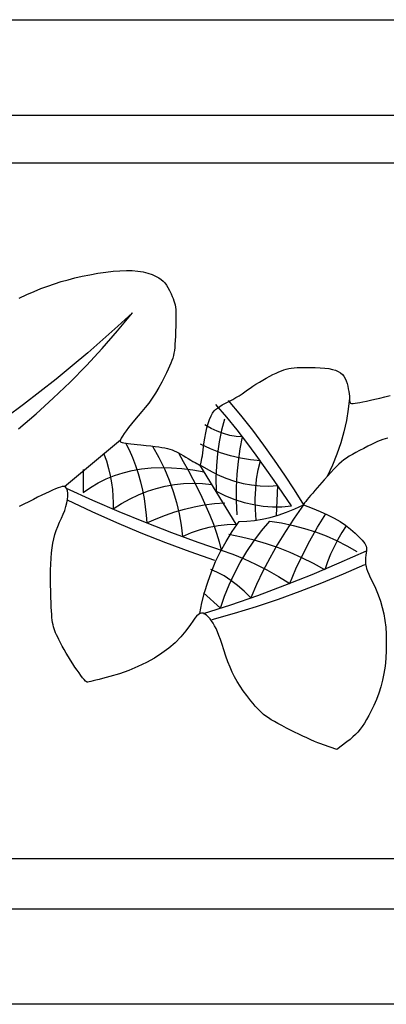
# Model space of a CAD drawing. Units: millimetres. Extents: x -26 to 340, y -40 to 40.
# Drawn here: x 31 to 61, y -40 to 40 of the extents above; entities that cross this region are included whole.
import ezdxf

# ---------------------------------------------------------------- set-up
doc = ezdxf.new("R2010")
doc.units = ezdxf.units.MM
doc.layers.add('Vector Layer 1', color=7, linetype='Continuous', lineweight=30)

msp = doc.modelspace()

# ---------------------------------------------------------------- linework, layer by layer
at = {"layer": 'Vector Layer 1', "color": 18, "lineweight": 30, "true_color": 0x000000}
for p, q in [((-0.01, 31.998), (313.917, 31.998)), ((-0.01, 28.143), (313.917, 28.143)), ((34.945, 2.062), (39.481, 5.815)), ((-0.01, -27.934), (313.917, -27.934)), ((313.917, -32.008), (-0.01, -32.008))]:
    msp.add_line(p, q, dxfattribs=at)
at = {"layer": 'Vector Layer 1', "color": 18, "lineweight": 30, "true_color": 0x000000, "extrusion": (0, 0, -1)}
for points in [[(0.01, -39.688), (0.01, 39.687), (0.01, 39.687), (-313.917, 39.687), (-313.917, 39.687), (-313.917, -39.688), (-313.917, -39.688), (0.01, -39.688)], [(-31.311, 17.243), (-31.919, 17.523), (-31.919, 17.523), (-32.5, 17.777), (-32.5, 17.777), (-33.06, 18.006), (-33.06, 18.006), (-33.608, 18.214), (-33.608, 18.214), (-34.149, 18.401), (-34.149, 18.401), (-34.691, 18.571), (-34.691, 18.571), (-35.24, 18.726), (-35.24, 18.726), (-35.804, 18.869), (-35.804, 18.869), (-36.39, 19), (-36.39, 19), (-37.003, 19.124), (-37.003, 19.124), (-37.652, 19.241), (-37.652, 19.241), (-38.284, 19.34), (-38.284, 19.34), (-38.876, 19.411), (-38.876, 19.411), (-39.43, 19.454), (-39.43, 19.454), (-39.947, 19.47), (-39.947, 19.47), (-40.428, 19.459), (-40.428, 19.459), (-40.876, 19.419), (-40.876, 19.419), (-41.292, 19.352), (-41.292, 19.352), (-41.677, 19.257), (-41.677, 19.257), (-42.032, 19.133), (-42.032, 19.133), (-42.359, 18.982), (-42.359, 18.982), (-42.569, 18.864), (-42.569, 18.864), (-42.751, 18.742), (-42.751, 18.742), (-42.909, 18.612), (-42.909, 18.612), (-43.05, 18.465), (-43.05, 18.465), (-43.18, 18.296), (-43.18, 18.296), (-43.304, 18.097), (-43.304, 18.097), (-43.427, 17.862), (-43.427, 17.862), (-43.556, 17.585), (-43.556, 17.585), (-43.644, 17.382), (-43.644, 17.382), (-43.719, 17.198), (-43.719, 17.198), (-43.782, 17.026), (-43.782, 17.026), (-43.834, 16.861), (-43.834, 16.861), (-43.876, 16.694), (-43.876, 16.694), (-43.907, 16.521), (-43.907, 16.521), (-43.93, 16.334), (-43.93, 16.334), (-43.944, 16.127), (-43.944, 16.127), (-43.951, 15.894), (-43.951, 15.894), (-43.951, 15.629), (-43.951, 15.629), (-43.946, 15.324), (-43.946, 15.324), (-43.935, 14.973), (-43.935, 14.973), (-43.92, 14.571), (-43.92, 14.571), (-43.904, 14.177), (-43.904, 14.177), (-43.888, 13.833), (-43.888, 13.833), (-43.87, 13.532), (-43.87, 13.532), (-43.848, 13.266), (-43.848, 13.266), (-43.821, 13.028), (-43.821, 13.028), (-43.787, 12.81), (-43.787, 12.81), (-43.743, 12.605), (-43.743, 12.605), (-43.688, 12.406), (-43.688, 12.406), (-43.621, 12.203), (-43.621, 12.203), (-43.539, 11.992), (-43.539, 11.992), (-43.44, 11.763), (-43.44, 11.763), (-43.323, 11.509), (-43.323, 11.509), (-43.187, 11.223), (-43.187, 11.223), (-43.028, 10.898), (-43.028, 10.898), (-42.804, 10.463), (-42.804, 10.463), (-42.558, 10.024), (-42.558, 10.024), (-42.296, 9.592), (-42.296, 9.592), (-42.024, 9.173), (-42.024, 9.173), (-41.748, 8.779), (-41.748, 8.779), (-41.473, 8.418), (-41.473, 8.418), (-41.206, 8.099), (-41.206, 8.099), (-40.898, 7.746), (-40.898, 7.746), (-40.616, 7.413), (-40.616, 7.413), (-40.36, 7.102), (-40.36, 7.102), (-40.133, 6.815), (-40.133, 6.815), (-39.936, 6.554), (-39.936, 6.554), (-39.771, 6.321), (-39.771, 6.321), (-39.639, 6.119), (-39.639, 6.119), (-39.542, 5.95), (-39.542, 5.95), (-39.481, 5.815), (-39.481, 5.815), (-39.458, 5.718), (-39.458, 5.718), (-39.475, 5.66), (-39.475, 5.66), (-39.517, 5.64), (-39.517, 5.64), (-39.604, 5.616), (-39.604, 5.616), (-39.733, 5.589), (-39.733, 5.589), (-39.898, 5.561), (-39.898, 5.561), (-40.095, 5.53), (-40.095, 5.53), (-40.32, 5.499), (-40.32, 5.499), (-40.566, 5.468), (-40.566, 5.468), (-40.83, 5.437), (-40.83, 5.437), (-41.107, 5.408), (-41.107, 5.408), (-41.539, 5.364), (-41.539, 5.364), (-41.92, 5.323), (-41.92, 5.323), (-42.258, 5.284), (-42.258, 5.284), (-42.556, 5.245), (-42.556, 5.245), (-42.82, 5.204), (-42.82, 5.204), (-43.056, 5.161), (-43.056, 5.161), (-43.268, 5.115), (-43.268, 5.115), (-43.461, 5.062), (-43.461, 5.062), (-43.642, 5.003), (-43.642, 5.003), (-43.814, 4.936), (-43.814, 4.936), (-43.983, 4.86), (-43.983, 4.86), (-44.155, 4.772), (-44.155, 4.772), (-44.334, 4.672), (-44.334, 4.672), (-44.526, 4.558), (-44.526, 4.558), (-44.735, 4.429), (-44.735, 4.429), (-44.941, 4.302), (-44.941, 4.302), (-45.139, 4.184), (-45.139, 4.184), (-45.323, 4.078), (-45.323, 4.078), (-45.489, 3.984), (-45.489, 3.984), (-45.633, 3.907), (-45.633, 3.907), (-45.749, 3.849), (-45.749, 3.849), (-45.833, 3.812), (-45.833, 3.812), (-45.881, 3.799), (-45.881, 3.799), (-45.91, 3.824), (-45.91, 3.824), (-45.942, 3.894), (-45.942, 3.894), (-45.977, 4.006), (-45.977, 4.006), (-46.012, 4.153), (-46.012, 4.153), (-46.046, 4.331), (-46.046, 4.331), (-46.08, 4.535), (-46.08, 4.535), (-46.111, 4.761), (-46.111, 4.761), (-46.139, 5.003), (-46.139, 5.003), (-46.197, 5.49), (-46.197, 5.49), (-46.269, 5.952), (-46.269, 5.952), (-46.352, 6.384), (-46.352, 6.384), (-46.445, 6.783), (-46.445, 6.783), (-46.548, 7.146), (-46.548, 7.146), (-46.66, 7.468), (-46.66, 7.468), (-46.78, 7.747), (-46.78, 7.747), (-46.906, 7.978), (-46.906, 7.978), (-47.037, 8.157), (-47.037, 8.157), (-47.146, 8.263), (-47.146, 8.263), (-47.298, 8.382), (-47.298, 8.382), (-47.481, 8.508), (-47.481, 8.508), (-47.685, 8.635), (-47.685, 8.635), (-47.9, 8.754), (-47.9, 8.754), (-48.116, 8.86), (-48.116, 8.86), (-48.314, 8.958), (-48.314, 8.958), (-48.54, 9.08), (-48.54, 9.08), (-48.783, 9.221), (-48.783, 9.221), (-49.034, 9.375), (-49.034, 9.375), (-49.281, 9.536), (-49.281, 9.536), (-49.517, 9.696), (-49.517, 9.696), (-49.73, 9.852), (-49.73, 9.852), (-49.924, 9.992), (-49.924, 9.992), (-50.151, 10.146), (-50.151, 10.146), (-50.405, 10.308), (-50.405, 10.308), (-50.676, 10.474), (-50.676, 10.474), (-50.956, 10.638), (-50.956, 10.638), (-51.237, 10.796), (-51.237, 10.796), (-51.51, 10.943), (-51.51, 10.943), (-51.767, 11.072), (-51.767, 11.072), (-52.025, 11.196), (-52.025, 11.196), (-52.255, 11.301), (-52.255, 11.301), (-52.464, 11.389), (-52.464, 11.389), (-52.661, 11.461), (-52.661, 11.461), (-52.852, 11.518), (-52.852, 11.518), (-53.047, 11.563), (-53.047, 11.563), (-53.252, 11.597), (-53.252, 11.597), (-53.476, 11.621), (-53.476, 11.621), (-53.725, 11.636), (-53.725, 11.636), (-54.009, 11.645), (-54.009, 11.645), (-54.334, 11.649), (-54.334, 11.649), (-54.71, 11.65), (-54.71, 11.65), (-55.177, 11.644), (-55.177, 11.644), (-55.594, 11.627), (-55.594, 11.627), (-55.964, 11.598), (-55.964, 11.598), (-56.29, 11.555), (-56.29, 11.555), (-56.575, 11.498), (-56.575, 11.498), (-56.822, 11.424), (-56.822, 11.424), (-57.035, 11.333), (-57.035, 11.333), (-57.217, 11.223), (-57.217, 11.223), (-57.37, 11.093), (-57.37, 11.093), (-57.497, 10.942), (-57.497, 10.942), (-57.603, 10.768), (-57.603, 10.768), (-57.689, 10.569), (-57.689, 10.569), (-57.76, 10.346), (-57.76, 10.346), (-57.808, 10.149), (-57.808, 10.149), (-57.852, 9.938), (-57.852, 9.938), (-57.889, 9.725), (-57.889, 9.725), (-57.918, 9.521), (-57.918, 9.521), (-57.936, 9.336), (-57.936, 9.336), (-57.943, 9.183), (-57.943, 9.183), (-57.946, 9.032), (-57.946, 9.032), (-57.959, 8.917), (-57.959, 8.917), (-57.989, 8.836), (-57.989, 8.836), (-58.04, 8.783), (-58.04, 8.783), (-58.121, 8.756), (-58.121, 8.756), (-58.237, 8.751), (-58.237, 8.751), (-58.394, 8.764), (-58.394, 8.764), (-58.6, 8.791), (-58.6, 8.791), (-58.792, 8.822), (-58.792, 8.822), (-59.035, 8.869), (-59.035, 8.869), (-59.321, 8.93), (-59.321, 8.93), (-59.645, 9.003), (-59.645, 9.003), (-60.003, 9.088), (-60.003, 9.088), (-60.388, 9.182), (-60.388, 9.182), (-60.794, 9.284), (-60.794, 9.284), (-61.217, 9.393)], [(-48.161, 8.997), (-49.163, 7.793), (-49.163, 7.793), (-50.113, 6.589), (-50.113, 6.589), (-51.015, 5.386), (-51.015, 5.386), (-51.874, 4.182), (-51.874, 4.182), (-52.693, 2.978), (-52.693, 2.978), (-53.477, 1.775), (-53.477, 1.775), (-54.229, 0.571)], [(-57.943, 9.183), (-57.851, 8.28), (-57.851, 8.28), (-57.704, 7.377), (-57.704, 7.377), (-57.503, 6.474), (-57.503, 6.474), (-57.246, 5.571), (-57.246, 5.571), (-56.934, 4.668), (-56.934, 4.668), (-56.568, 3.765), (-56.568, 3.765), (-56.147, 2.862)], [(-45.882, -8.187), (-46.049, -7.327), (-46.049, -7.327), (-46.256, -6.48), (-46.256, -6.48), (-46.508, -5.644), (-46.508, -5.644), (-46.805, -4.817), (-46.805, -4.817), (-47.149, -3.998), (-47.149, -3.998), (-47.542, -3.183), (-47.542, -3.183), (-47.986, -2.373), (-47.986, -2.373), (-48.483, -1.563), (-48.483, -1.563), (-49.035, -0.753), (-49.035, -0.753), (-49.656, -0.733), (-49.656, -0.733), (-50.28, -0.674), (-50.28, -0.674), (-50.909, -0.576), (-50.909, -0.576), (-51.547, -0.437), (-51.547, -0.437), (-52.195, -0.254), (-52.195, -0.254), (-52.857, -0.026), (-52.857, -0.026), (-53.534, 0.248), (-53.534, 0.248), (-54.229, 0.571), (-54.229, 0.571), (-53.477, -0.5), (-53.477, -0.5), (-52.773, -1.57), (-52.773, -1.57), (-52.119, -2.641), (-52.119, -2.641), (-51.512, -3.712), (-51.512, -3.712), (-50.954, -4.783), (-50.954, -4.783), (-50.445, -5.853), (-50.445, -5.853), (-49.984, -6.924), (-49.984, -6.924), (-49.446, -6.395), (-49.446, -6.395), (-48.908, -5.925), (-48.908, -5.925), (-48.37, -5.513), (-48.37, -5.513), (-47.832, -5.159), (-47.832, -5.159), (-47.294, -4.864), (-47.294, -4.864), (-46.756, -4.627)], [(-46.166, -6.512), (-47.53, -7.749), (-47.53, -7.749), (-47.861, -6.795), (-47.861, -6.795), (-48.24, -5.863), (-48.24, -5.863), (-48.666, -4.952), (-48.666, -4.952), (-49.141, -4.064), (-49.141, -4.064), (-49.663, -3.197), (-49.663, -3.197), (-50.233, -2.352), (-50.233, -2.352), (-50.85, -1.529), (-50.85, -1.529), (-51.516, -0.728), (-51.516, -0.728), (-52.467, -0.882), (-52.467, -0.882), (-53.397, -1.079), (-53.397, -1.079), (-54.306, -1.32), (-54.306, -1.32), (-55.194, -1.604), (-55.194, -1.604), (-56.061, -1.933), (-56.061, -1.933), (-56.906, -2.305), (-56.906, -2.305), (-57.73, -2.721), (-57.73, -2.721), (-58.533, -3.181)], [(-57.692, -1.11), (-57.338, -1.652), (-57.338, -1.652), (-57.006, -2.214), (-57.006, -2.214), (-56.699, -2.796), (-56.699, -2.796), (-56.42, -3.396), (-56.42, -3.396), (-56.172, -4.017), (-56.172, -4.017), (-55.959, -4.657), (-55.959, -4.657), (-55.043, -4.149), (-55.043, -4.149), (-54.115, -3.685), (-54.115, -3.685), (-53.174, -3.265), (-53.174, -3.265), (-52.218, -2.889), (-52.218, -2.889), (-51.246, -2.557), (-51.246, -2.557), (-50.257, -2.268), (-50.257, -2.268), (-49.249, -2.024), (-49.249, -2.024), (-48.222, -1.823)]]:
    msp.add_lwpolyline(points, dxfattribs=at)
at = {"layer": 'Vector Layer 1', "color": 18, "lineweight": 30, "true_color": 0x000000}
for points in [[(31.253, 6.715), (32.67, 7.925), (32.67, 7.925), (34.054, 9.176), (34.054, 9.176), (35.404, 10.468), (35.404, 10.468), (36.719, 11.802), (36.719, 11.802), (37.999, 13.178), (37.999, 13.178), (39.241, 14.596), (39.241, 14.596), (40.445, 16.056), (40.445, 16.056), (39.267, 14.977), (39.267, 14.977), (38.063, 13.902), (38.063, 13.902), (36.831, 12.832), (36.831, 12.832), (35.573, 11.77), (35.573, 11.77), (34.288, 10.718), (34.288, 10.718), (32.976, 9.679), (32.976, 9.679), (31.638, 8.655), (31.638, 8.655), (30.273, 7.648)], [(47.856, 7.487), (47.626, 6.591), (47.626, 6.591), (47.442, 5.666), (47.442, 5.666), (47.306, 4.712), (47.306, 4.712), (47.217, 3.728), (47.217, 3.728), (47.176, 2.716), (47.176, 2.716), (47.181, 1.674), (47.181, 1.674), (47.94, 1.314), (47.94, 1.314), (48.7, 1.015), (48.7, 1.015), (49.459, 0.776), (49.459, 0.776), (50.219, 0.598), (50.219, 0.598), (50.978, 0.479), (50.978, 0.479), (51.737, 0.421), (51.737, 0.421), (52.497, 0.423), (52.497, 0.423), (53.256, 0.485), (53.256, 0.485), (52.565, 1.507), (52.565, 1.507), (51.866, 2.529), (51.866, 2.529), (51.155, 3.552), (51.155, 3.552), (50.424, 4.574), (50.424, 4.574), (49.666, 5.596), (49.666, 5.596), (48.875, 6.618), (48.875, 6.618), (48.044, 7.64), (48.044, 7.64), (47.167, 8.662)], [(48.875, -0.222), (48.83, 0.897), (48.83, 0.897), (48.833, 1.986), (48.833, 1.986), (48.883, 3.047), (48.883, 3.047), (48.981, 4.078), (48.981, 4.078), (49.125, 5.08), (49.125, 5.08), (49.316, 6.053), (49.316, 6.053), (48.809, 6.092), (48.809, 6.092), (48.301, 6.18), (48.301, 6.18), (47.794, 6.317), (47.794, 6.317), (47.286, 6.503), (47.286, 6.503), (46.779, 6.737), (46.779, 6.737), (46.271, 7.02)], [(61.031, 5.953), (60.833, 5.904), (60.833, 5.904), (60.636, 5.844), (60.636, 5.844), (60.433, 5.769), (60.433, 5.769), (60.217, 5.68), (60.217, 5.68), (59.981, 5.573), (59.981, 5.573), (59.72, 5.447), (59.72, 5.447), (59.425, 5.3), (59.425, 5.3), (59.092, 5.13), (59.092, 5.13), (58.75, 4.954), (58.75, 4.954), (58.447, 4.793), (58.447, 4.793), (58.177, 4.641), (58.177, 4.641), (57.934, 4.495), (57.934, 4.495), (57.71, 4.349), (57.71, 4.349), (57.501, 4.198), (57.501, 4.198), (57.3, 4.037), (57.3, 4.037), (57.099, 3.861), (57.099, 3.861), (56.894, 3.665), (56.894, 3.665), (56.678, 3.445), (56.678, 3.445), (56.445, 3.194), (56.445, 3.194), (56.188, 2.908), (56.188, 2.908), (55.901, 2.582), (55.901, 2.582), (55.714, 2.369), (55.714, 2.369), (55.525, 2.154), (55.525, 2.154), (55.337, 1.94), (55.337, 1.94), (55.154, 1.73), (55.154, 1.73), (54.978, 1.527), (54.978, 1.527), (54.812, 1.336), (54.812, 1.336), (54.661, 1.158), (54.661, 1.158), (54.527, 0.998), (54.527, 0.998), (54.413, 0.858), (54.413, 0.858), (54.324, 0.742), (54.324, 0.742), (54.261, 0.654), (54.261, 0.654), (54.228, 0.596), (54.228, 0.596), (54.229, 0.571), (54.229, 0.571), (54.929, 0.313), (54.929, 0.313), (55.572, 0.051), (55.572, 0.051), (56.161, -0.215), (56.161, -0.215), (56.7, -0.489), (56.7, -0.489), (57.191, -0.773), (57.191, -0.773), (57.636, -1.069), (57.636, -1.069), (58.04, -1.38), (58.04, -1.38), (58.405, -1.709), (58.405, -1.709), (58.629, -1.929), (58.629, -1.929), (58.816, -2.115), (58.816, -2.115), (58.968, -2.275), (58.968, -2.275), (59.089, -2.413), (59.089, -2.413), (59.181, -2.536), (59.181, -2.536), (59.247, -2.651), (59.247, -2.651), (59.291, -2.762), (59.291, -2.762), (59.314, -2.876), (59.314, -2.876), (59.321, -2.999), (59.321, -2.999), (59.314, -3.138), (59.314, -3.138), (59.295, -3.298), (59.295, -3.298), (59.269, -3.485), (59.269, -3.485), (59.243, -3.686), (59.243, -3.686), (59.23, -3.869), (59.23, -3.869), (59.23, -4.04), (59.23, -4.04), (59.246, -4.208), (59.246, -4.208), (59.279, -4.381), (59.279, -4.381), (59.332, -4.565), (59.332, -4.565), (59.406, -4.77), (59.406, -4.77), (59.503, -5.002), (59.503, -5.002), (59.625, -5.269), (59.625, -5.269), (59.773, -5.579), (59.773, -5.579), (60.032, -6.135), (60.032, -6.135), (60.253, -6.67), (60.253, -6.67), (60.44, -7.191), (60.44, -7.191), (60.593, -7.706), (60.593, -7.706), (60.714, -8.222), (60.714, -8.222), (60.805, -8.747), (60.805, -8.747), (60.868, -9.287), (60.868, -9.287), (60.905, -9.851), (60.905, -9.851), (60.916, -10.446), (60.916, -10.446), (60.905, -11.144), (60.905, -11.144), (60.871, -11.802), (60.871, -11.802), (60.812, -12.422), (60.812, -12.422), (60.729, -13.01), (60.729, -13.01), (60.62, -13.569), (60.62, -13.569), (60.485, -14.103), (60.485, -14.103), (60.323, -14.618), (60.323, -14.618), (60.133, -15.116), (60.133, -15.116), (59.914, -15.603), (59.914, -15.603), (59.705, -16.026), (59.705, -16.026), (59.511, -16.4), (59.511, -16.4), (59.329, -16.73), (59.329, -16.73), (59.154, -17.022), (59.154, -17.022), (58.981, -17.284), (58.981, -17.284), (58.805, -17.519), (58.805, -17.519), (58.623, -17.736), (58.623, -17.736), (58.43, -17.939), (58.43, -17.939), (58.221, -18.134), (58.221, -18.134), (57.992, -18.329), (57.992, -18.329), (57.738, -18.528), (57.738, -18.528), (56.919, -19.149), (56.919, -19.149), (55.838, -18.773), (55.838, -18.773), (55.638, -18.699), (55.638, -18.699), (55.4, -18.604), (55.4, -18.604), (55.129, -18.49), (55.129, -18.49), (54.833, -18.361), (54.833, -18.361), (54.517, -18.218), (54.517, -18.218), (54.187, -18.066), (54.187, -18.066), (53.85, -17.906), (53.85, -17.906), (53.512, -17.742), (53.512, -17.742), (53.179, -17.577), (53.179, -17.577), (52.858, -17.413), (52.858, -17.413), (52.493, -17.222), (52.493, -17.222), (52.17, -17.049), (52.17, -17.049), (51.886, -16.891), (51.886, -16.891), (51.634, -16.742), (51.634, -16.742), (51.41, -16.6), (51.41, -16.6), (51.207, -16.46), (51.207, -16.46), (51.022, -16.319), (51.022, -16.319), (50.849, -16.171), (50.849, -16.171), (50.683, -16.014), (50.683, -16.014), (50.517, -15.843), (50.517, -15.843), (50.349, -15.655), (50.349, -15.655), (50.171, -15.445), (50.171, -15.445), (49.979, -15.21), (49.979, -15.21), (49.66, -14.803), (49.66, -14.803), (49.375, -14.417), (49.375, -14.417), (49.12, -14.043), (49.12, -14.043), (48.89, -13.674), (48.89, -13.674), (48.681, -13.301), (48.681, -13.301), (48.489, -12.916), (48.489, -12.916), (48.309, -12.512), (48.309, -12.512), (48.138, -12.08), (48.138, -12.08), (47.971, -11.612), (47.971, -11.612), (47.804, -11.1), (47.804, -11.1), (47.666, -10.671), (47.666, -10.671), (47.536, -10.29), (47.536, -10.29), (47.413, -9.953), (47.413, -9.953), (47.295, -9.656), (47.295, -9.656), (47.179, -9.394), (47.179, -9.394), (47.064, -9.164), (47.064, -9.164), (46.947, -8.961), (46.947, -8.961), (46.827, -8.78), (46.827, -8.78), (46.702, -8.619), (46.702, -8.619), (46.57, -8.472), (46.57, -8.472), (46.42, -8.329), (46.42, -8.329), (46.28, -8.227), (46.28, -8.227), (46.149, -8.168), (46.149, -8.168), (46.021, -8.152), (46.021, -8.152), (45.892, -8.182), (45.892, -8.182), (45.76, -8.26), (45.76, -8.26), (45.619, -8.386), (45.619, -8.386), (45.467, -8.563), (45.467, -8.563), (45.298, -8.792), (45.298, -8.792), (45.11, -9.075), (45.11, -9.075), (44.75, -9.583), (44.75, -9.583), (44.338, -10.07), (44.338, -10.07), (43.875, -10.534), (43.875, -10.534), (43.364, -10.974), (43.364, -10.974), (42.806, -11.388), (42.806, -11.388), (42.205, -11.776), (42.205, -11.776), (41.562, -12.136), (41.562, -12.136), (40.879, -12.466), (40.879, -12.466), (40.158, -12.765), (40.158, -12.765), (39.401, -13.033), (39.401, -13.033), (38.612, -13.266), (38.612, -13.266), (38.307, -13.347), (38.307, -13.347), (38.015, -13.424), (38.015, -13.424), (37.742, -13.494), (37.742, -13.494), (37.492, -13.557), (37.492, -13.557), (37.27, -13.612), (37.27, -13.612), (37.083, -13.657), (37.083, -13.657), (36.935, -13.69), (36.935, -13.69), (36.832, -13.711), (36.832, -13.711), (36.778, -13.719), (36.778, -13.719), (36.722, -13.695), (36.722, -13.695), (36.642, -13.625), (36.642, -13.625), (36.54, -13.515), (36.54, -13.515), (36.418, -13.367), (36.418, -13.367), (36.281, -13.188), (36.281, -13.188), (36.13, -12.979), (36.13, -12.979), (35.968, -12.747), (35.968, -12.747), (35.799, -12.496), (35.799, -12.496), (35.624, -12.229), (35.624, -12.229), (35.448, -11.95), (35.448, -11.95), (35.272, -11.665), (35.272, -11.665), (35.1, -11.378), (35.1, -11.378), (34.935, -11.092), (34.935, -11.092), (34.779, -10.812), (34.779, -10.812), (34.634, -10.542), (34.634, -10.542), (34.505, -10.287), (34.505, -10.287), (34.407, -10.085), (34.407, -10.085), (34.32, -9.902), (34.32, -9.902), (34.244, -9.732), (34.244, -9.732), (34.178, -9.571), (34.178, -9.571), (34.121, -9.413), (34.121, -9.413), (34.073, -9.254), (34.073, -9.254), (34.032, -9.087), (34.032, -9.087), (33.997, -8.909), (33.997, -8.909), (33.968, -8.714), (33.968, -8.714), (33.944, -8.497), (33.944, -8.497), (33.924, -8.253), (33.924, -8.253), (33.907, -7.976), (33.907, -7.976), (33.892, -7.662), (33.892, -7.662), (33.878, -7.306), (33.878, -7.306), (33.865, -6.901), (33.865, -6.901), (33.851, -6.445), (33.851, -6.445), (33.836, -5.813), (33.836, -5.813), (33.83, -5.23), (33.83, -5.23), (33.834, -4.692), (33.834, -4.692), (33.849, -4.194), (33.849, -4.194), (33.875, -3.733), (33.875, -3.733), (33.912, -3.303), (33.912, -3.303), (33.962, -2.901), (33.962, -2.901), (34.025, -2.522), (34.025, -2.522), (34.101, -2.163), (34.101, -2.163), (34.191, -1.818), (34.191, -1.818), (34.296, -1.484), (34.296, -1.484), (34.417, -1.156), (34.417, -1.156), (34.553, -0.83), (34.553, -0.83), (34.706, -0.502), (34.706, -0.502), (34.85, -0.184), (34.85, -0.184), (34.971, 0.133), (34.971, 0.133), (35.069, 0.442), (35.069, 0.442), (35.142, 0.739), (35.142, 0.739), (35.191, 1.019), (35.191, 1.019), (35.215, 1.277), (35.215, 1.277), (35.213, 1.508), (35.213, 1.508), (35.186, 1.706), (35.186, 1.706), (35.133, 1.868), (35.133, 1.868), (35.052, 1.988), (35.052, 1.988), (34.945, 2.062), (34.945, 2.062), (34.881, 2.066), (34.881, 2.066), (34.774, 2.045), (34.774, 2.045), (34.627, 2.003), (34.627, 2.003), (34.445, 1.939), (34.445, 1.939), (34.23, 1.855), (34.23, 1.855), (33.986, 1.753), (33.986, 1.753), (33.717, 1.634), (33.717, 1.634), (33.426, 1.5), (33.426, 1.5), (33.116, 1.352), (33.116, 1.352), (32.79, 1.192), (32.79, 1.192), (32.453, 1.02), (32.453, 1.02), (32.077, 0.827), (32.077, 0.827), (31.686, 0.629), (31.686, 0.629), (31.288, 0.43)], [(39.874, 5.565), (40.172, 4.999), (40.172, 4.999), (40.442, 4.395), (40.442, 4.395), (40.684, 3.761), (40.684, 3.761), (40.898, 3.105), (40.898, 3.105), (41.085, 2.434), (41.085, 2.434), (41.243, 1.755), (41.243, 1.755), (41.374, 1.076), (41.374, 1.076), (41.478, 0.405), (41.478, 0.405), (41.554, -0.25), (41.554, -0.25), (41.602, -0.883), (41.602, -0.883), (42.354, -0.556), (42.354, -0.556), (43.109, -0.259), (43.109, -0.259), (43.871, 0.005), (43.871, 0.005), (44.643, 0.233), (44.643, 0.233), (45.428, 0.423), (45.428, 0.423), (46.229, 0.572), (46.229, 0.572), (47.05, 0.677), (47.05, 0.677), (47.895, 0.736)], [(42.059, 5.307), (42.564, 4.397), (42.564, 4.397), (43.011, 3.486), (43.011, 3.486), (43.4, 2.576), (43.4, 2.576), (43.73, 1.665), (43.73, 1.665), (44.002, 0.754), (44.002, 0.754), (44.216, -0.156), (44.216, -0.156), (44.371, -1.067), (44.371, -1.067), (44.468, -1.977), (44.468, -1.977), (45.192, -1.666), (45.192, -1.666), (45.915, -1.413), (45.915, -1.413), (46.638, -1.219), (46.638, -1.219), (47.362, -1.083), (47.362, -1.083), (48.085, -1.006), (48.085, -1.006), (48.809, -0.987), (48.809, -0.987), (45.881, 3.799), (45.881, 3.799), (46.576, 3.389), (46.576, 3.389), (47.272, 3.035), (47.272, 3.035), (47.967, 2.737), (47.967, 2.737), (48.663, 2.495), (48.663, 2.495), (49.359, 2.309), (49.359, 2.309), (50.054, 2.18), (50.054, 2.18), (50.75, 2.107), (50.75, 2.107), (51.445, 2.09), (51.445, 2.09), (52.141, 2.129), (52.141, 2.129), (52.019, -0.308)], [(44.148, 4.775), (44.534, 4.084), (44.534, 4.084), (44.92, 3.378), (44.92, 3.378), (45.301, 2.66), (45.301, 2.66), (45.673, 1.933), (45.673, 1.933), (46.03, 1.202), (46.03, 1.202), (46.368, 0.471), (46.368, 0.471), (46.682, -0.258), (46.682, -0.258), (46.968, -0.981), (46.968, -0.981), (47.22, -1.693), (47.22, -1.693), (47.433, -2.392), (47.433, -2.392), (47.604, -3.073), (47.604, -3.073), (48.525, -3.399), (48.525, -3.399), (49.446, -3.774), (49.446, -3.774), (50.368, -4.197), (50.368, -4.197), (51.289, -4.669), (51.289, -4.669), (52.21, -5.189), (52.21, -5.189), (53.132, -5.759), (53.132, -5.759), (53.632, -4.582), (53.632, -4.582), (54.173, -3.434), (54.173, -3.434), (54.755, -2.314), (54.755, -2.314), (55.377, -1.222), (55.377, -1.222), (56.041, -0.158)], [(50.432, -0.654), (50.368, 0.214), (50.368, 0.214), (50.351, 1.052), (50.351, 1.052), (50.382, 1.861), (50.382, 1.861), (50.459, 2.641), (50.459, 2.641), (50.584, 3.392), (50.584, 3.392), (50.756, 4.114), (50.756, 4.114), (49.952, 4.193), (49.952, 4.193), (49.148, 4.33), (49.148, 4.33), (48.344, 4.525), (48.344, 4.525), (47.54, 4.779), (47.54, 4.779), (46.736, 5.091), (46.736, 5.091), (45.932, 5.462)], [(38.103, 4.742), (38.335, 4.121), (38.335, 4.121), (38.517, 3.517), (38.517, 3.517), (38.654, 2.932), (38.654, 2.932), (38.754, 2.363), (38.754, 2.363), (38.821, 1.81), (38.821, 1.81), (38.863, 1.274), (38.863, 1.274), (38.886, 0.752), (38.886, 0.752), (38.895, 0.246), (38.895, 0.246), (39.563, 0.681), (39.563, 0.681), (40.244, 1.064), (40.244, 1.064), (40.938, 1.395), (40.938, 1.395), (41.644, 1.675), (41.644, 1.675), (42.361, 1.904), (42.361, 1.904), (43.087, 2.082), (43.087, 2.082), (43.824, 2.209), (43.824, 2.209), (44.569, 2.286), (44.569, 2.286), (45.321, 2.314), (45.321, 2.314), (46.081, 2.291), (46.081, 2.291), (46.848, 2.219)], [(36.462, 3.438), (36.462, 1.569), (36.462, 1.569), (37.056, 1.984), (37.056, 1.984), (37.676, 2.351), (37.676, 2.351), (38.323, 2.67), (38.323, 2.67), (38.995, 2.942), (38.995, 2.942), (39.694, 3.166), (39.694, 3.166), (40.418, 3.342), (40.418, 3.342), (41.169, 3.471), (41.169, 3.471), (41.946, 3.552), (41.946, 3.552), (42.749, 3.585), (42.749, 3.585), (43.578, 3.571), (43.578, 3.571), (44.433, 3.509), (44.433, 3.509), (45.315, 3.399), (45.315, 3.399), (46.222, 3.241)], [(35.1, 1.928), (37.224, 0.96), (37.224, 0.96), (39.349, 0.04), (39.349, 0.04), (41.473, -0.832), (41.473, -0.832), (43.598, -1.654), (43.598, -1.654), (45.722, -2.428), (45.722, -2.428), (47.847, -3.154)], [(35.184, 0.973), (37.164, 0.043), (37.164, 0.043), (39.143, -0.838), (39.143, -0.838), (41.122, -1.671), (41.122, -1.671), (43.102, -2.454), (43.102, -2.454), (45.081, -3.19), (45.081, -3.19), (47.06, -3.876)], [(46.171, -8.175), (48.362, -7.478), (48.362, -7.478), (50.553, -6.723), (50.553, -6.723), (52.743, -5.909), (52.743, -5.909), (54.934, -5.037), (54.934, -5.037), (57.125, -4.107), (57.125, -4.107), (59.315, -3.118)], [(46.865, -8.654), (48.664, -8.151), (48.664, -8.151), (50.445, -7.606), (50.445, -7.606), (52.212, -7.017), (52.212, -7.017), (53.966, -6.385), (53.966, -6.385), (55.712, -5.711), (55.712, -5.711), (57.452, -4.994), (57.452, -4.994), (59.188, -4.233)]]:
    msp.add_lwpolyline(points, dxfattribs=at)

doc.saveas('drawing.dxf')
